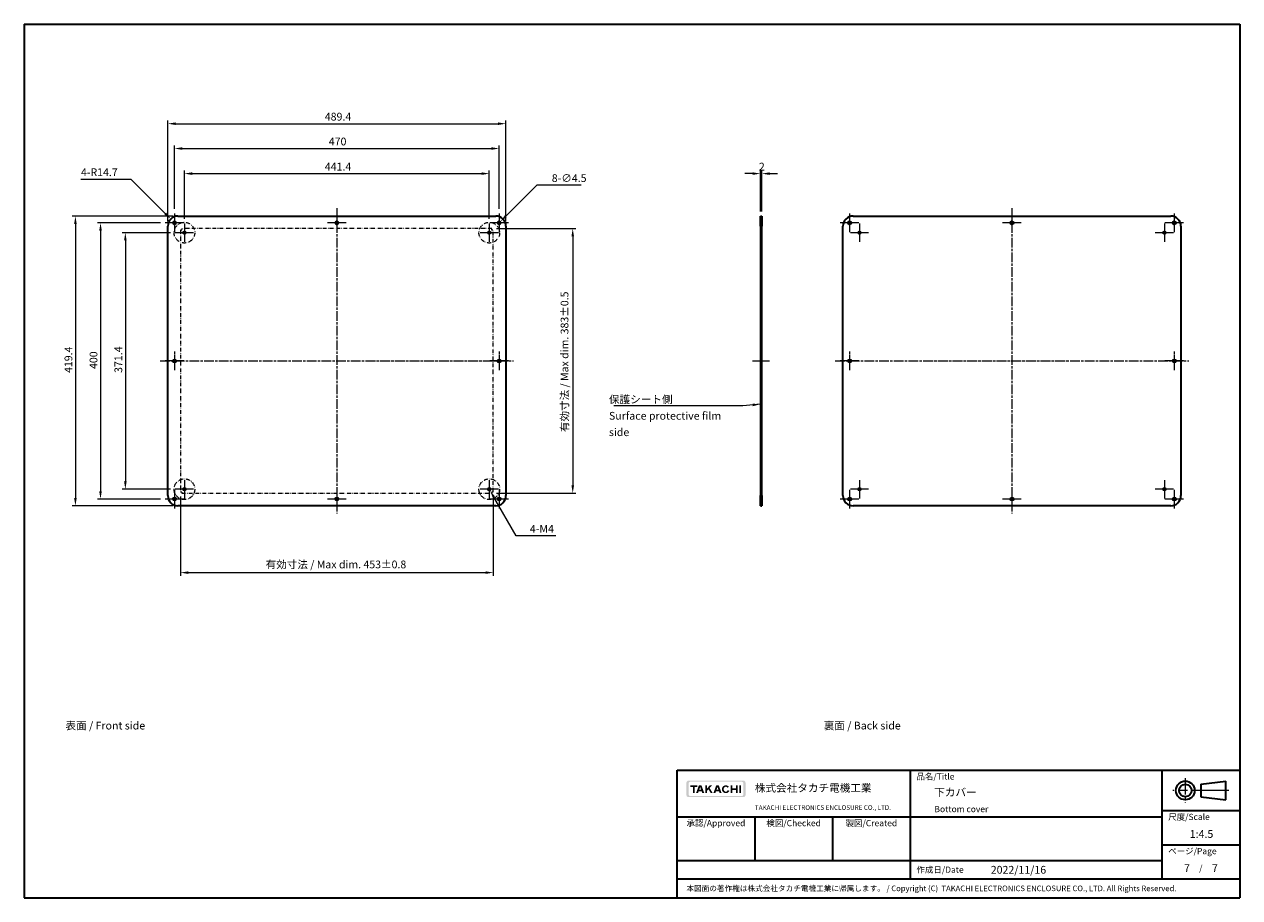
# Model space of a CAD drawing. Units: millimetres. Extents: x 0 to 11008, y 0 to 2108.
# Drawn here: x 9248 to 11008, y 0 to 1264 of the extents above; entities that cross this region are included whole.
import ezdxf
from ezdxf.enums import TextEntityAlignment as Align

# ---------------------------------------------------------------- set-up
doc = ezdxf.new("R2010")
doc.units = ezdxf.units.MM
doc.header["$LTSCALE"] = 2.5
doc.linetypes.add('CHAIN', pattern=[0.35429999999999995, 0.2362, -0.0295, 0.0591, -0.0295])
doc.linetypes.add('DASH_DOUBLE_DOT', pattern=[0.43979999999999997, 0.24, -0.06, 0.0098, -0.06, 0.01, -0.06])
doc.layers.get('Defpoints').update_dxf_attribs({"lineweight": 25})
for name, color, linetype, lineweight in [('Border (ISO)', 7, 'Continuous', 35), ('Center Mark (ISO)', 131, 'Continuous', 18), ('Centerline (ISO)', 131, 'Continuous', 18), ('Dimension (ISO)', 7, 'Continuous', 18), ('Dimension (ISO) @ 1', 7, 'Continuous', 18), ('Hatch (ISO)', 1, 'Continuous', 18), ('Sketch Geometry (ISO)', 7, 'Continuous', 18), ('Symbol (ISO)', 7, 'Continuous', 18), ('Symbol (ISO) @ 1', 7, 'Continuous', 18), ('Title (ISO)', 7, 'Continuous', 35), ('Visible (ISO)', 7, 'Continuous', 35), ('Visible Narrow (ISO)', 7, 'Continuous', 25)]:
    doc.layers.add(name, color=color, linetype=linetype, lineweight=lineweight)
doc.styles.add('Note Text (TK)', font='MS PGothic.ttf')
doc.styles.add('文字スタイル40', font='MS PGothic.ttf')
doc.styles.add('文字スタイル67', font='arial.ttf')
doc.dimstyles.new('Default - Method 1b (TK)', dxfattribs={"dimscale": 2.5, "dimtxt": 2.5, "dimasz": 2.5, "dimexe": 1, "dimexo": 1.499999999999999, "dimgap": 1, "dimtad": 1, "dimrnd": 1e-08, "dimdsep": 46, "dimtxsty": 'Note Text (TK)', "dimcen": 0.09, "dimdle": 5, "dimclrd": 100, "dimclre": 100, "dimclrt": 7, "dimadec": 1, "dimazin": 1, "dimtfac": 1, "dimtmove": 0, "dimatfit": 3, "dimfxl": 1, "dimtolj": 1, "dimlwd": -1, "dimlwe": -1, "dimarcsym": 0})
doc.dimstyles.new('Default - Method 1b (TK)$7', dxfattribs={"dimscale": 2.5, "dimtxt": 2.5, "dimasz": 2.5, "dimexe": 1, "dimexo": 1.499999999999999, "dimgap": 1, "dimtad": 1, "dimrnd": 1e-08, "dimdsep": 46, "dimtxsty": 'Note Text (TK)', "dimcen": 0.09, "dimdle": 5, "dimclrd": 100, "dimclre": 100, "dimclrt": 7, "dimadec": 1, "dimazin": 1, "dimtfac": 1, "dimtmove": 0, "dimatfit": 3, "dimfxl": 1, "dimtolj": 1, "dimlwd": -1, "dimlwe": -1, "dimarcsym": 0})

# ---------------------------------------------------------------- blocks, each defined once
blk = doc.blocks.new('図面枠 tk図枠')
at = {"layer": 'Border (ISO)'}
for p, q in [((14.49999999999999, 289), (405.4999999999999, 289)), ((14.49999999999999, 289), (14.50000000000001, 8.000000000000007)), ((405.4999999999999, 289), (405.4999999999999, 8.000000000000007)), ((14.50000000000001, 8.000000000000007), (405.4999999999999, 8.000000000000007))]:
    blk.add_line(p, q, dxfattribs=at)
blk = doc.blocks.new('表題欄 tk表題欄')
at = {"layer": 'Hatch (ISO)'}
h = blk.add_hatch(color=256, dxfattribs=at)
edge = h.paths.add_edge_path(flags=0)
edge.add_arc((95.444849922821, 237.346881026017), 0.5958259999999996, 269.9999999999897, 360)
edge.add_line((96.040675922821, 237.3468810260171), (96.04067592282095, 240.7585970260168))
edge.add_arc((95.44484992282096, 240.7585970260169), 0.5958259999999996, 0, 90.0000000000068)
edge.add_line((95.44484992282091, 241.3544230260169), (79.00658192282103, 241.3544230260169))
edge.add_arc((79.00658192282103, 240.7585970260169), 0.5958259999999996, 90, 180)
edge.add_line((78.41075592282102, 240.7585970260168), (78.41075592282081, 237.3468810260171))
edge.add_arc((79.00658192282081, 237.3468810260168), 0.5958259999999996, 180, 270.0000000000205)
edge.add_line((79.00658192282103, 236.7510550260168), (95.44484992282091, 236.751055026017))
edge = h.paths.add_edge_path()
edge.add_line((77.70882392282107, 241.0034570260169), (77.70882392282107, 237.1020210260171))
edge.add_arc((78.41075592282097, 237.102021026017), 0.7019319999998935, 180, 270.000000000008)
edge.add_line((78.41075592282105, 236.4000890260172), (96.04067592282101, 236.4000890260172))
edge.add_arc((96.040675922821, 237.102021026017), 0.7019319999998921, 270, 360)
edge.add_line((96.7426079228209, 237.1020210260171), (96.74260792282098, 241.0034570260169))
edge.add_arc((96.04067592282107, 241.003457026017), 0.7019319999998921, 0, 90.00000000000873)
edge.add_line((96.04067592282095, 241.705389026017), (78.41075592282105, 241.7053890260169))
edge.add_arc((78.41075592282105, 241.0034570260169), 0.7019319999999984, 90.00000000000072, 180)
for points in [[(78.94128592282102, 240.1954190260171), (78.94128592282102, 239.7056990260171), (79.79013392282097, 239.7056990260171), (79.79013392282097, 237.7060090260171), (80.37779792282102, 237.7060090260171), (80.37779792282102, 239.7056990260171), (81.22664592282104, 239.7056990260171), (81.22664592282104, 240.1954190260171)], [(85.55355153134052, 237.7060090260171), (84.81294043548178, 238.9396854897348), (84.28739592282106, 238.3724785432585), (84.28739592282106, 237.7060090260171), (83.76502792282103, 237.7060090260171), (83.76502792282103, 240.1954190260171), (84.28739592282106, 240.1954190260171), (84.28739592282106, 239.1472136578642), (85.2586086041826, 240.1954190260171), (85.97643794456017, 240.1954190260171), (85.18872726044239, 239.3452627384302), (86.172817922821, 237.7060090260171)], [(91.96090243223207, 240.1954190260171), (91.96090243223207, 237.7060090260171), (92.4791894322321, 237.7060090260171), (92.4791894322321, 238.7058540260171), (93.63819343223211, 238.7058540260171), (93.63819343223211, 237.7060090260171), (94.15648043223207, 237.7060090260171), (94.15648043223207, 240.1954190260171), (93.63819343223211, 240.1954190260171), (93.63819343223211, 239.195574026017), (92.4791894322321, 239.195574026017), (92.4791894322321, 240.1954190260171)], [(94.71149643223212, 240.1954190260171), (94.71149643223212, 237.7060090260171), (95.2338644322322, 237.7060090260171), (95.2338644322322, 240.1954190260171)]]:
    blk.add_hatch(color=256, dxfattribs=at).paths.add_polyline_path(points)
h = blk.add_hatch(color=256, dxfattribs=at)
h.paths.add_polyline_path([(82.45967999495221, 238.7589070260171), (81.8218998506899, 238.7589070260171), (82.14078992282104, 239.627313026017)], flags=0)
h.paths.add_polyline_path([(82.64850318183746, 238.2447010260171), (81.63307666380464, 238.2447010260171), (81.43526189659153, 237.7060090260171), (80.81854592282102, 237.7060090260171), (81.73268992282102, 240.1954190260171), (82.54888992282102, 240.1954190260171), (83.46303392282098, 237.7060090260171), (82.84631794905052, 237.7060090260171)])
h = blk.add_hatch(color=256, dxfattribs=at)
h.paths.add_polyline_path([(87.39654585068993, 238.7589070260171), (88.03432599495216, 238.7589070260171), (87.71543592282107, 239.627313026017)], flags=0)
h.paths.add_polyline_path([(87.00990789659151, 237.7060090260171), (87.20772266380467, 238.2447010260171), (88.22314918183736, 238.2447010260171), (88.42096394905047, 237.7060090260171), (89.03767992282091, 237.7060090260171), (88.123535922821, 240.1954190260171), (87.30733592282104, 240.1954190260171), (86.39319192282105, 237.7060090260171)])
h = blk.add_hatch(color=256, dxfattribs=at)
edge = h.paths.add_edge_path()
edge.add_arc((90.39257192282079, 238.9507140260171), 1.273272000000011, 38.55054079078439, 336.5820184016556)
edge.add_line((91.56096443223191, 238.4446700260172), (91.04202846323602, 238.6694270587604))
edge.add_ellipse((90.392571922821, 238.9507140260171), major_axis=(0, -0.7998759999999119), ratio=0.8673469387756529, start_angle=128.5505407907963, end_angle=426.582018401653, ccw=False)
edge.add_line((90.96328818027123, 239.4055047731898), (91.38834540645578, 239.7442231660233))
at = {"layer": 'Title (ISO)'}
for p, q in [((74.70882392282105, 245.052739026017), (255.7088239228211, 245.052739026017)), ((74.70882392282105, 204.052739026017), (74.70882392282105, 245.052739026017)), ((149.7088239228211, 245.052739026017), (149.7088239228211, 210.052739026017)), ((230.7088239228211, 245.052739026017), (230.7088239228211, 210.052739026017)), ((255.7088239228211, 245.052739026017), (255.7088239228211, 204.052739026017)), ((243.2088239228211, 240.552739026017), (251.2088239228211, 241.552739026017)), ((243.2088239228211, 240.552739026017), (243.2088239228211, 236.552739026017)), ((251.2088239228211, 235.552739026017), (251.2088239228211, 241.552739026017)), ((243.2088239228211, 236.552739026017), (251.2088239228211, 235.552739026017)), ((230.7088239228211, 232.052739026017), (255.7088239228211, 232.052739026017)), ((74.70882392282105, 230.052739026017), (230.7088239228211, 230.0527390260171)), ((99.70882392282105, 230.052739026017), (99.70882392282108, 216.052739026017)), ((124.708823922821, 230.052739026017), (124.708823922821, 216.052739026017)), ((230.7088239228211, 221.052739026017), (255.7088239228211, 221.052739026017)), ((74.70882392282105, 216.052739026017), (230.7088239228211, 216.052739026017)), ((255.7088239228211, 210.052739026017), (74.70882392282105, 210.052739026017)), ((74.70882392282105, 204.052739026017), (255.7088239228211, 204.052739026017))]:
    blk.add_line(p, q, dxfattribs=at)
at = {"layer": 'Title (ISO)', "color": 4, "linetype": 'CHAIN', "lineweight": 18, "ltscale": 8.889559745788574}
blk.add_line((238.2088239228211, 242.5527390260171), (238.2088239228211, 234.552739026017), dxfattribs=at)
at = {"layer": 'Title (ISO)', "color": 4, "linetype": 'CHAIN', "lineweight": 18, "ltscale": 20.00163269042969}
blk.add_line((252.2088239228211, 238.552739026017), (234.2088239228211, 238.552739026017), dxfattribs=at)
at = {"layer": 'Title (ISO)'}
for radius in [3, 2]:
    blk.add_circle((238.2088239228211, 238.5527390260171), radius, dxfattribs=at)
at = {"layer": 'Title (ISO)', "color": 1, "char_height": 2.000000029802322, "line_spacing_factor": 1.5, "style": 'Note Text (TK)'}
for s, insert, attachment_point in [('\\fＭＳ Ｐゴシック|b0|i0;{\\H2.0000;品名/Title}', (151.708823922821, 243.052739026017), 4), ('\\fＭＳ Ｐゴシック|b0|i0;{\\H2.0000;尺度/Scale}', (232.7088239228211, 230.052739026017), 4), ('\\fＭＳ Ｐゴシック|b0|i0;{\\H2.0000;承認/Approved}', (87.20882392282105, 228.052739026017), 5), ('\\fＭＳ Ｐゴシック|b0|i0;{\\H2.0000;検図/Checked}', (112.208823922821, 228.0527390260171), 5), ('\\fＭＳ Ｐゴシック|b0|i0;{\\H2.0000;製図/Created}', (137.208823922821, 228.052739026017), 5), ('\\fＭＳ Ｐゴシック|b0|i0;{\\H2.0000;ページ/Page}', (232.7088239228211, 219.052739026017), 4), ('\\fＭＳ Ｐゴシック|b0|i0;{\\H2.0000;作成日/Date}', (151.708823922821, 213.052739026017), 4)]:
    blk.add_mtext(s, dxfattribs=dict(at, insert=insert, attachment_point=attachment_point))
at = {"layer": 'Title (ISO)', "color": 7, "line_spacing_factor": 1.5, "style": 'Note Text (TK)'}
for s, insert, char_height, attachment_point in [('株式会社タカチ電機工業', (99.74260792282095, 239.052739026017), 2.5, 4), ('\\fArial|b0|i0;{\\H1.4986;TAKACHI ELECTRONICS ENCLOSURE CO., LTD.}', (99.74260792282095, 233.052739026017), 1.49859994649887, 4), ('\\fＭＳ Ｐゴシック|b0|i0;{\\H2.0000;/}', (243.2088239228211, 213.5527390260171), 2.000000029802322, 5), ('\\fＭＳ Ｐゴシック|b0|i0;{\\H1.8000;本図面の著作権は株式会社タカチ電機工業に帰属します。 / Copyright (C)\xa0 TAKACHI ELECTRONICS ENCLOSURE CO., LTD. All Rights Reserved.}', (77.70882392282107, 207.052739026017), 1.800000071525573, 4)]:
    blk.add_mtext(s, dxfattribs=dict(at, insert=insert, char_height=char_height, attachment_point=attachment_point))
at = {"layer": 'Title (ISO)', "color": 7}
for tag, p, height, style in [('<品名>_001', (157.524164831912, 236.7388185714716), 2.5, 'Note Text (TK)'), ('<Title>_001', (157.708823922821, 231.5520568828656), 2.000000029802322, '文字スタイル67'), ('<型番>_001', (157.6576875571527, 219.9930798731327), 3.000000119209289, '文字スタイル40'), ('<総ページ数>_001', (246.7926307410029, 212.302739026017), 2.5, 'Note Text (TK)'), ('作成日_001', (175.8664943773665, 211.7814322078352), 2.5, 'Note Text (TK)'), ('<ページ_No.>_001', (237.9488807410029, 212.302739026017), 2.5, 'Note Text (TK)')]:
    blk.add_attdef(tag, p, '', height=height, dxfattribs=dict(at, style=style))
at = {"layer": 'Title (ISO)', "color": 7, "style": 'Note Text (TK)'}
for tag, p in [('<尺度>', (243.2088239228211, 224.552739026017)), ('<部品サイズ>', (112.208823922821, 213.052739026017))]:
    blk.add_attdef(tag, text='', height=2.5, dxfattribs=at).set_placement(p, align=Align.MIDDLE_CENTER)
blk = doc.blocks.new('*D65')
at = {"layer": 'Defpoints', "color": 0}
for p in [(9945.668592028782, 1120.624611281565), (9456.26859202878, 972.1246112815652), (9945.668592028782, 972.1246112815649)]:
    blk.add_point(p, dxfattribs=at)
at = {"layer": 'Dimension (ISO)', "color": 100}
for p, q in [((9456.26859202878, 978.8746112815653), (9456.26859202878, 1125.124611281565)), ((9467.518592028779, 1120.624611281565), (9934.41859202878, 1120.624611281565)), ((9945.668592028782, 978.8746112815649), (9945.668592028782, 1125.124611281565))]:
    blk.add_line(p, q, dxfattribs=at)
for points in [[(9467.518592028779, 1122.499611281565), (9467.518592028779, 1118.749611281565), (9456.26859202878, 1120.624611281565)], [(9934.41859202878, 1122.499611281565), (9934.41859202878, 1118.749611281565), (9945.668592028782, 1120.624611281565)]]:
    blk.add_solid(points, dxfattribs=at)
at = {"layer": 'Dimension (ISO)', "color": 7, "insert": (9683.486347710597, 1130.749611281565), "char_height": 11.25, "attachment_point": 4, "style": 'Note Text (TK)'}
blk.add_mtext('\\A1;489.4', dxfattribs=at)
blk = doc.blocks.new('*D66')
at = {"layer": 'Defpoints', "color": 0}
for p in [(9935.96859202878, 1084.682469587445), (9465.96859202878, 990.6246112815649), (9935.96859202878, 990.6246112815649)]:
    blk.add_point(p, dxfattribs=at)
at = {"layer": 'Dimension (ISO)', "color": 100}
for p, q in [((9465.96859202878, 997.3746112815649), (9465.96859202878, 1089.182469587445)), ((9477.21859202878, 1084.682469587445), (9924.71859202878, 1084.682469587445)), ((9935.96859202878, 997.3746112815649), (9935.96859202878, 1089.182469587445))]:
    blk.add_line(p, q, dxfattribs=at)
for points in [[(9477.21859202878, 1086.557469587445), (9477.21859202878, 1082.807469587445), (9465.96859202878, 1084.682469587445)], [(9924.71859202878, 1086.557469587445), (9924.71859202878, 1082.807469587445), (9935.96859202878, 1084.682469587445)]]:
    blk.add_solid(points, dxfattribs=at)
at = {"layer": 'Dimension (ISO)', "color": 7, "insert": (9689.271148846961, 1094.807469587445), "char_height": 11.25, "attachment_point": 4, "style": 'Note Text (TK)'}
blk.add_mtext('\\A1;470', dxfattribs=at)
blk = doc.blocks.new('*D67')
at = {"layer": 'Defpoints', "color": 0}
for p in [(9921.66859202878, 1048.324611281564), (9480.26859202878, 976.0746112815651), (9921.66859202878, 976.0746112815647)]:
    blk.add_point(p, dxfattribs=at)
at = {"layer": 'Dimension (ISO)', "color": 100}
for p, q in [((9480.26859202878, 982.8246112815651), (9480.26859202878, 1052.824611281565)), ((9491.51859202878, 1048.324611281564), (9910.418592028782, 1048.324611281564)), ((9921.66859202878, 982.8246112815646), (9921.66859202878, 1052.824611281565))]:
    blk.add_line(p, q, dxfattribs=at)
for points in [[(9491.51859202878, 1050.199611281565), (9491.51859202878, 1046.449611281565), (9480.26859202878, 1048.324611281564)], [(9910.418592028782, 1050.199611281565), (9910.418592028782, 1046.449611281565), (9921.66859202878, 1048.324611281564)]]:
    blk.add_solid(points, dxfattribs=at)
at = {"layer": 'Dimension (ISO)', "color": 7, "insert": (9683.486347710597, 1058.449611281565), "char_height": 11.25, "attachment_point": 4, "style": 'Note Text (TK)'}
blk.add_mtext('\\A1;441.4', dxfattribs=at)
blk = doc.blocks.new('*D68')
at = {"layer": 'Defpoints', "color": 0}
for p in [(10316.18246989675, 1048.324611281564), (10314.18246989675, 986.8246112815651), (10316.18246989675, 986.8246112815651)]:
    blk.add_point(p, dxfattribs=at)
at = {"layer": 'Dimension (ISO)', "color": 100}
for p, q in [((10302.93246989675, 1048.324611281564), (10291.68246989676, 1048.324611281564)), ((10314.18246989675, 993.5746112815651), (10314.18246989675, 1052.824611281565)), ((10314.18246989675, 1048.324611281564), (10316.18246989675, 1048.324611281564)), ((10316.18246989675, 993.5746112815651), (10316.18246989675, 1052.824611281565)), ((10327.43246989676, 1048.324611281564), (10338.68246989676, 1048.324611281564))]:
    blk.add_line(p, q, dxfattribs=at)
for points in [[(10302.93246989675, 1050.199611281565), (10302.93246989675, 1046.449611281565), (10314.18246989675, 1048.324611281564)], [(10327.43246989676, 1050.199611281565), (10327.43246989676, 1046.449611281565), (10316.18246989675, 1048.324611281564)]]:
    blk.add_solid(points, dxfattribs=at)
at = {"layer": 'Dimension (ISO)', "color": 7, "insert": (10311.92252671494, 1058.449611281565), "char_height": 11.25, "attachment_point": 4, "style": 'Note Text (TK)'}
blk.add_mtext('\\A1;2', dxfattribs=at)
blk = doc.blocks.new('*D69')
at = {"layer": 'Defpoints', "color": 0}
for p in [(9470.968592028781, 986.8246112815656), (9322.468592028781, 567.4246112815651), (9470.968592028781, 567.4246112815651)]:
    blk.add_point(p, dxfattribs=at)
at = {"layer": 'Dimension (ISO)', "color": 100}
for p, q in [((9464.218592028785, 986.8246112815656), (9317.968592028783, 986.8246112815656)), ((9322.468592028781, 975.5746112815655), (9322.468592028781, 578.6746112815651)), ((9464.218592028785, 567.4246112815651), (9317.968592028783, 567.4246112815651))]:
    blk.add_line(p, q, dxfattribs=at)
for points in [[(9320.593592028783, 975.5746112815655), (9324.343592028785, 975.5746112815655), (9322.468592028781, 986.8246112815656)], [(9320.593592028783, 578.6746112815651), (9324.343592028785, 578.6746112815651), (9322.468592028781, 567.4246112815651)]]:
    blk.add_solid(points, dxfattribs=at)
at = {"layer": 'Dimension (ISO)', "color": 7, "insert": (9312.343592028781, 759.6423669633829), "char_height": 11.25, "attachment_point": 4, "rotation": 90, "style": 'Note Text (TK)'}
blk.add_mtext('\\A1;419.4', dxfattribs=at)
blk = doc.blocks.new('*D70')
at = {"layer": 'Defpoints', "color": 0}
for p in [(9452.468592028785, 977.1246112815653), (9358.817923466488, 577.124611281565), (9452.468592028785, 577.124611281565)]:
    blk.add_point(p, dxfattribs=at)
at = {"layer": 'Dimension (ISO)', "color": 100}
for p, q in [((9445.718592028781, 977.1246112815653), (9354.317923466488, 977.1246112815653)), ((9358.817923466488, 965.8746112815652), (9358.817923466488, 588.374611281565)), ((9445.718592028781, 577.124611281565), (9354.317923466488, 577.124611281565))]:
    blk.add_line(p, q, dxfattribs=at)
for points in [[(9356.942923466488, 965.8746112815652), (9360.692923466486, 965.8746112815652), (9358.817923466488, 977.1246112815653)], [(9356.942923466488, 588.374611281565), (9360.692923466486, 588.374611281565), (9358.817923466488, 577.124611281565)]]:
    blk.add_solid(points, dxfattribs=at)
at = {"layer": 'Dimension (ISO)', "color": 7, "insert": (9348.692923466486, 765.4271680997467), "char_height": 11.25, "attachment_point": 4, "rotation": 90, "style": 'Note Text (TK)'}
blk.add_mtext('\\A1;400', dxfattribs=at)
blk = doc.blocks.new('*D71')
at = {"layer": 'Defpoints', "color": 0}
for p in [(9467.018592028784, 962.8246112815656), (9394.768592028782, 591.4246112815653), (9467.018592028784, 591.4246112815653)]:
    blk.add_point(p, dxfattribs=at)
at = {"layer": 'Dimension (ISO)', "color": 100}
for p, q in [((9460.268592028784, 962.8246112815656), (9390.268592028782, 962.8246112815656)), ((9394.768592028782, 951.5746112815655), (9394.768592028782, 602.6746112815651)), ((9460.268592028784, 591.4246112815653), (9390.268592028782, 591.4246112815653))]:
    blk.add_line(p, q, dxfattribs=at)
for points in [[(9392.893592028782, 951.5746112815655), (9396.643592028782, 951.5746112815655), (9394.768592028782, 962.8246112815656)], [(9392.893592028782, 602.6746112815651), (9396.643592028782, 602.6746112815651), (9394.768592028782, 591.4246112815653)]]:
    blk.add_solid(points, dxfattribs=at)
at = {"layer": 'Dimension (ISO)', "color": 7, "insert": (9384.64359202878, 759.7702078724739), "char_height": 11.25, "attachment_point": 4, "rotation": 90, "style": 'Note Text (TK)'}
blk.add_mtext('\\A1;371.4', dxfattribs=at)
blk = doc.blocks.new('*D72')
at = {"layer": 'Defpoints', "color": 0}
for p in [(9460.57412234534, 982.519080965005), (9470.96859202878, 972.1246112815652)]:
    blk.add_point(p, dxfattribs=at)
at = {"layer": 'Dimension (ISO)', "color": 100}
for p, q in [((9330.545738377063, 1040.229449766525), (9402.863753543814, 1040.229449766526)), ((9402.863753543814, 1040.229449766526), (9452.619171056993, 990.4740322533534))]:
    blk.add_line(p, q, dxfattribs=at)
blk.add_solid([(9453.944996271715, 991.7998574680778), (9451.293345842267, 989.1482070386284), (9460.57412234534, 982.519080965005)], dxfattribs=at)
at = {"layer": 'Dimension (ISO)', "color": 7, "insert": (9330.54573837706, 1050.331949766526), "char_height": 11.25, "attachment_point": 4, "style": 'Note Text (TK)'}
blk.add_mtext('\\A1;\\fＭＳ Ｐゴシック|b0|i0;{\\H11.2050;4-R14.7}', dxfattribs=at)
blk = doc.blocks.new('*D73')
at = {"layer": 'Defpoints', "color": 0}
for p in [(9934.377601771113, 975.5336210238956), (9937.559582286452, 978.7156015392328)]:
    blk.add_point(p, dxfattribs=at)
at = {"layer": 'Dimension (ISO)', "color": 100}
for p, q in [((9990.54885257351, 1031.704871826257), (9945.514533574804, 986.6705528275788)), ((10054.60369372846, 1031.704871826257), (9990.54885257351, 1031.704871826257)), ((9935.563592028782, 977.1246112815651), (9936.373592028784, 977.1246112815651)), ((9935.968592028785, 976.7196112815645), (9935.968592028785, 977.5296112815649))]:
    blk.add_line(p, q, dxfattribs=at)
blk.add_solid([(9944.18870836008, 987.996378042304), (9946.840358789528, 985.3447276128536), (9937.559582286452, 978.7156015392328)], dxfattribs=at)
at = {"layer": 'Dimension (ISO)', "color": 7, "insert": (10012.13929031937, 1041.807371826257), "char_height": 11.25, "attachment_point": 4, "style": 'Note Text (TK)'}
blk.add_mtext('\\A1;\\fＭＳ Ｐゴシック|b0|i0;{\\H11.2050;8-∅4.5}', dxfattribs=at)
blk = doc.blocks.new('*D74')
at = {"layer": 'Defpoints', "color": 0}
for p in [(9474.46859202878, 587.6246112815649), (9927.46859202878, 587.6246112815646), (9927.46859202878, 470.6246112815648)]:
    blk.add_point(p, dxfattribs=at)
at = {"layer": 'Dimension (ISO)', "color": 100}
for p, q in [((9474.46859202878, 580.8746112815649), (9474.46859202878, 466.1246112815648)), ((9927.46859202878, 580.8746112815646), (9927.46859202878, 466.1246112815648)), ((9485.71859202878, 470.6246112815648), (9916.21859202878, 470.6246112815648))]:
    blk.add_line(p, q, dxfattribs=at)
for points in [[(9485.71859202878, 472.4996112815648), (9485.71859202878, 468.7496112815648), (9474.46859202878, 470.6246112815648)], [(9916.21859202878, 472.4996112815648), (9916.21859202878, 468.7496112815648), (9927.46859202878, 470.6246112815648)]]:
    blk.add_solid(points, dxfattribs=at)
at = {"layer": 'Dimension (ISO)', "color": 7, "insert": (9597.927157369688, 482.5097249179285), "char_height": 11.25, "attachment_point": 4, "style": 'Note Text (TK)'}
blk.add_mtext('\\A1;\\fＭＳ Ｐゴシック|b0|i0;{\\H11.2050;有効寸法 / Max dim. 453±0.8}', dxfattribs=at)
blk = doc.blocks.new('*D75')
at = {"layer": 'Defpoints', "color": 0}
for p in [(9925.468592028783, 968.6246112815652), (9925.468592028783, 585.6246112815649), (10042.46859202878, 585.6246112815649)]:
    blk.add_point(p, dxfattribs=at)
at = {"layer": 'Dimension (ISO)', "color": 100}
for p, q in [((9932.218592028783, 968.6246112815652), (10046.96859202878, 968.6246112815654)), ((10042.46859202878, 957.3746112815653), (10042.46859202878, 596.8746112815649)), ((9932.218592028783, 585.6246112815649), (10046.96859202878, 585.6246112815649))]:
    blk.add_line(p, q, dxfattribs=at)
for points in [[(10040.59359202878, 957.3746112815653), (10044.34359202878, 957.3746112815653), (10042.46859202878, 968.6246112815654)], [(10040.59359202878, 596.8746112815649), (10044.34359202878, 596.8746112815649), (10042.46859202878, 585.6246112815649)]]:
    blk.add_solid(points, dxfattribs=at)
at = {"layer": 'Dimension (ISO)', "color": 7, "insert": (10030.58347839241, 674.115009008837), "char_height": 11.25, "attachment_point": 4, "rotation": 90, "style": 'Note Text (TK)'}
blk.add_mtext('\\A1;\\fＭＳ Ｐゴシック|b0|i0;{\\H11.2050;有効寸法 / Max dim. 383±0.5}', dxfattribs=at)
blk = doc.blocks.new('*D76')
at = {"layer": 'Defpoints', "color": 0}
for p in [(9920.668592028782, 593.156662089134), (9922.668592028784, 589.6925604739972)]:
    blk.add_point(p, dxfattribs=at)
at = {"layer": 'Dimension (ISO)', "color": 100}
for p, q in [((9921.263592028781, 591.4246112815649), (9922.073592028783, 591.4246112815645)), ((9921.66859202878, 591.0196112815647), (9921.66859202878, 591.8296112815646)), ((9960.647923154867, 523.9104293262657), (9928.293592028793, 579.9497746814267)), ((10018.11188885795, 523.9104293262653), (9960.647923154867, 523.9104293262657))]:
    blk.add_line(p, q, dxfattribs=at)
blk.add_solid([(9929.917389660886, 580.8872746814286), (9926.669794396697, 579.0122746814258), (9922.668592028784, 589.6925604739972)], dxfattribs=at)
at = {"layer": 'Dimension (ISO)', "color": 7, "insert": (9976.947116130676, 534.0354293262653), "char_height": 11.25, "attachment_point": 4, "style": 'Note Text (TK)'}
blk.add_mtext('\\A1; \\fＭＳ Ｐゴシック|b0|i0;4-M4', dxfattribs=at)

msp = doc.modelspace()

# ---------------------------------------------------------------- linework, layer by layer
at = {"layer": 'Center Mark (ISO)', "linetype": 'CHAIN', "ltscale": 6.667144298553466}
for p, q in [((9465.96859202878, 990.6246112815649), (9465.96859202878, 963.6246112815649)), ((9700.96859202878, 990.6246112815649), (9700.96859202878, 963.6246112815649)), ((9935.96859202878, 990.6246112815649), (9935.96859202878, 963.6246112815649)), ((10443.29212065494, 990.6246112815649), (10443.29212065494, 963.6246112815649)), ((10678.29212065494, 990.6246112815649), (10678.29212065494, 963.6246112815649)), ((10913.29212065494, 990.6246112815649), (10913.29212065494, 963.6246112815649)), ((9479.468592028777, 977.1246112815649), (9452.46859202878, 977.1246112815649)), ((9714.46859202878, 977.1246112815649), (9687.468592028777, 977.1246112815649)), ((9949.46859202878, 977.1246112815649), (9922.46859202878, 977.1246112815649)), ((10456.79212065494, 977.1246112815649), (10429.79212065494, 977.1246112815649)), ((10691.79212065494, 977.1246112815649), (10664.79212065494, 977.1246112815649)), ((10926.79212065494, 977.1246112815649), (10899.79212065494, 977.1246112815649)), ((9479.468592028777, 777.1246112815649), (9452.46859202878, 777.1246112815649)), ((9465.96859202878, 790.6246112815653), (9465.96859202878, 763.6246112815649)), ((9949.46859202878, 777.1246112815649), (9922.46859202878, 777.1246112815649)), ((9935.96859202878, 790.6246112815649), (9935.96859202878, 763.6246112815649)), ((10456.79212065494, 777.1246112815649), (10429.79212065494, 777.1246112815649)), ((10443.29212065494, 790.6246112815649), (10443.29212065494, 763.6246112815649)), ((10926.79212065494, 777.1246112815649), (10899.79212065494, 777.1246112815649)), ((10913.29212065494, 790.6246112815653), (10913.29212065494, 763.6246112815649)), ((9465.96859202878, 590.6246112815649), (9465.96859202878, 563.6246112815649)), ((9700.96859202878, 590.6246112815649), (9700.96859202878, 563.6246112815649)), ((9935.96859202878, 590.6246112815649), (9935.96859202878, 563.6246112815649)), ((10443.29212065494, 590.6246112815649), (10443.29212065494, 563.6246112815649)), ((10678.29212065494, 590.6246112815649), (10678.29212065494, 563.6246112815649)), ((10913.29212065494, 590.6246112815649), (10913.29212065494, 563.6246112815649)), ((9479.468592028777, 577.1246112815649), (9452.46859202878, 577.1246112815649)), ((9714.46859202878, 577.1246112815649), (9687.468592028777, 577.1246112815649)), ((9949.46859202878, 577.1246112815649), (9922.46859202878, 577.1246112815649)), ((10456.79212065494, 577.1246112815649), (10429.79212065494, 577.1246112815649)), ((10691.79212065494, 577.1246112815649), (10664.79212065494, 577.1246112815649)), ((10926.79212065494, 577.1246112815649), (10899.79212065494, 577.1246112815649))]:
    msp.add_line(p, q, dxfattribs=at)
at = {"layer": 'Center Mark (ISO)', "linetype": 'CHAIN', "ltscale": 6.543676853179931}
for p, q in [((9480.26859202878, 976.0746112815651), (9480.26859202878, 949.574611281565)), ((9921.66859202878, 976.0746112815647), (9921.66859202878, 949.5746112815647)), ((10457.59212065494, 976.0746112815647), (10457.59212065494, 949.5746112815647)), ((10898.99212065494, 976.0746112815651), (10898.99212065494, 949.574611281565)), ((9493.51859202878, 962.824611281565), (9467.01859202878, 962.824611281565)), ((9934.918592028782, 962.8246112815647), (9908.41859202878, 962.8246112815647)), ((10470.84212065494, 962.8246112815647), (10444.34212065495, 962.8246112815647)), ((10912.24212065494, 962.824611281565), (10885.74212065494, 962.824611281565)), ((9480.26859202878, 604.674611281565), (9480.26859202878, 578.174611281565)), ((9921.66859202878, 604.6746112815648), (9921.66859202878, 578.1746112815648)), ((10457.59212065494, 604.6746112815648), (10457.59212065494, 578.1746112815648)), ((10898.99212065494, 604.674611281565), (10898.99212065494, 578.174611281565)), ((9493.51859202878, 591.424611281565), (9467.01859202878, 591.424611281565)), ((9934.918592028782, 591.4246112815647), (9908.41859202878, 591.4246112815647)), ((10470.84212065494, 591.4246112815647), (10444.34212065495, 591.4246112815647)), ((10912.24212065494, 591.424611281565), (10885.74212065494, 591.424611281565))]:
    msp.add_line(p, q, dxfattribs=at)
at = {"layer": 'Centerline (ISO)', "linetype": 'CHAIN', "ltscale": 23.99096870422363}
for p, q in [((9700.96859202878, 998.0746112815651), (9700.96859202878, 556.1746112815647)), ((10678.29212065494, 998.0746112815651), (10678.29212065494, 556.1746112815647)), ((9445.01859202878, 777.1246112815649), (9956.918592028782, 777.1246112815644)), ((10422.34212065494, 777.1246112815644), (10934.24212065494, 777.1246112815649))]:
    msp.add_line(p, q, dxfattribs=at)
at = {"layer": 'Centerline (ISO)', "linetype": 'CHAIN', "ltscale": 6.049807071685791}
msp.add_line((10302.93246989676, 777.1246112815644), (10327.43246989676, 777.1246112815644), dxfattribs=at)
at = {"layer": 'Sketch Geometry (ISO)', "color": 4, "linetype": 'DASH_DOUBLE_DOT', "lineweight": 18, "ltscale": 0.3977583944797516}
for p, q in [((9476.468592028777, 968.6246112815649), (9476.468592028777, 966.6246112815649)), ((9925.46859202878, 966.6246112815649), (9925.46859202878, 968.6246112815649)), ((9476.468592028777, 966.6246112815649), (9474.46859202878, 966.6246112815649)), ((9927.46859202878, 966.6246112815649), (9925.46859202878, 966.6246112815649)), ((9474.46859202878, 587.6246112815646), (9476.468592028777, 587.6246112815646)), ((9476.468592028777, 587.6246112815646), (9476.468592028777, 585.6246112815646)), ((9925.46859202878, 585.6246112815646), (9925.46859202878, 587.6246112815646)), ((9925.46859202878, 587.6246112815646), (9927.46859202878, 587.6246112815646))]:
    msp.add_line(p, q, dxfattribs=at)
at = {"layer": 'Sketch Geometry (ISO)', "color": 4, "linetype": 'DASH_DOUBLE_DOT', "lineweight": 18, "ltscale": 9.07483196258545}
for p, q in [((9925.46859202878, 968.6246112815649), (9476.468592028777, 968.6246112815649)), ((9476.468592028777, 585.6246112815646), (9925.46859202878, 585.6246112815646))]:
    msp.add_line(p, q, dxfattribs=at)
at = {"layer": 'Sketch Geometry (ISO)', "color": 4, "linetype": 'DASH_DOUBLE_DOT', "lineweight": 18, "ltscale": 9.119104385375977}
for p, q in [((9474.46859202878, 966.6246112815649), (9474.46859202878, 587.6246112815649)), ((9927.46859202878, 587.6246112815646), (9927.46859202878, 966.6246112815649))]:
    msp.add_line(p, q, dxfattribs=at)
at = {"layer": 'Sketch Geometry (ISO)', "color": 4, "linetype": 'DASH_DOUBLE_DOT', "lineweight": 18, "ltscale": 9.524307250976562}
for centre in [(9480.26859202878, 962.824611281565), (9921.66859202878, 962.824611281565), (9480.26859202878, 591.4246112815647), (9921.66859202878, 591.4246112815647)]:
    msp.add_circle(centre, 14.99999999999999, dxfattribs=at)
at = {"layer": 'Visible (ISO)'}
for p, q in [((9470.96859202878, 986.8246112815651), (9930.96859202878, 986.8246112815651)), ((10314.18246989675, 986.8246112815651), (10316.18246989675, 986.8246112815651)), ((10314.18246989676, 972.1246112815649), (10314.18246989675, 986.8246112815651)), ((10316.18246989675, 986.8246112815651), (10316.18246989676, 972.1246112815649)), ((10448.29212065494, 986.8246112815651), (10908.29212065494, 986.8246112815651)), ((9456.26859202878, 582.1246112815649), (9456.26859202878, 972.1246112815652)), ((9945.668592028782, 972.1246112815649), (9945.668592028782, 582.1246112815646)), ((10314.18246989676, 972.1246112815649), (10314.18246989676, 582.1246112815646)), ((10316.18246989676, 582.1246112815646), (10316.18246989676, 972.1246112815649)), ((10433.59212065494, 582.1246112815646), (10433.59212065494, 972.1246112815649)), ((10922.99212065494, 972.1246112815652), (10922.99212065494, 582.1246112815649)), ((10314.18246989675, 567.4246112815645), (10314.18246989676, 582.1246112815646)), ((10316.18246989676, 582.1246112815646), (10316.18246989675, 567.4246112815645)), ((9930.96859202878, 567.4246112815645), (9470.96859202878, 567.424611281565)), ((10314.18246989675, 567.4246112815645), (10316.18246989675, 567.4246112815645)), ((10908.29212065494, 567.424611281565), (10448.29212065494, 567.4246112815645))]:
    msp.add_line(p, q, dxfattribs=at)
for centre, radius in [((9465.96859202878, 977.1246112815649), 2.25), ((9700.96859202878, 977.1246112815649), 2.25), ((9935.96859202878, 977.1246112815649), 2.25), ((10443.29212065494, 977.1246112815649), 2.25), ((10678.29212065494, 977.1246112815649), 2.25), ((10913.29212065494, 977.1246112815649), 2.25), ((9480.26859202878, 962.824611281565), 1.621), ((9921.66859202878, 962.8246112815647), 1.621), ((10457.59212065494, 962.8246112815647), 1.621), ((10898.99212065494, 962.824611281565), 1.621), ((9465.96859202878, 777.1246112815649), 2.25), ((9935.96859202878, 777.1246112815649), 2.25), ((10443.29212065494, 777.1246112815649), 2.25), ((10913.29212065494, 777.1246112815649), 2.25), ((9480.26859202878, 591.424611281565), 1.621), ((9921.66859202878, 591.4246112815647), 1.621), ((10457.59212065494, 591.4246112815647), 1.621), ((10898.99212065494, 591.424611281565), 1.621), ((9465.96859202878, 577.1246112815649), 2.25), ((9700.96859202878, 577.1246112815649), 2.25), ((9935.96859202878, 577.1246112815649), 2.25), ((10443.29212065494, 577.1246112815649), 2.25), ((10678.29212065494, 577.1246112815649), 2.25), ((10913.29212065494, 577.1246112815649), 2.25)]:
    msp.add_circle(centre, radius, dxfattribs=at)
for centre, radius, start, end in [((9470.96859202878, 972.1246112815652), 14.69999999999994, 90, 180), ((9930.96859202878, 972.1246112815649), 14.69999999999999, 0, 90), ((10448.29212065494, 972.1246112815649), 14.69999999999999, 90, 180), ((10908.29212065494, 972.1246112815652), 14.69999999999994, 0, 90), ((9470.96859202878, 582.1246112815649), 14.69999999999999, 180, 270), ((9930.96859202878, 582.1246112815646), 14.69999999999999, 270, 0), ((10448.29212065494, 582.1246112815646), 14.69999999999999, 180, 270), ((10908.29212065494, 582.1246112815649), 14.69999999999999, 270, 0)]:
    msp.add_arc(centre, radius, start, end, dxfattribs=at)
at = {"layer": 'Visible Narrow (ISO)'}
for p, q in [((10314.18246989676, 972.1246112815649), (10316.18246989676, 972.1246112815649)), ((10314.18246989676, 582.1246112815646), (10316.18246989676, 582.1246112815646))]:
    msp.add_line(p, q, dxfattribs=at)
for centre in [(9480.26859202878, 962.824611281565), (9921.66859202878, 962.8246112815647), (10457.59212065494, 962.8246112815647), (10898.99212065494, 962.824611281565), (9480.26859202878, 591.424611281565), (9921.66859202878, 591.4246112815647), (10457.59212065494, 591.4246112815647), (10898.99212065494, 591.424611281565)]:
    msp.add_circle(centre, 2, dxfattribs=at)

# ---------------------------------------------------------------- block references
at = {"xscale": 4.5, "yscale": 4.5, "zscale": 4.5}
msp.add_blockref('図面枠 tk図枠', (9183.249999999998, -35.99999999999989), dxfattribs=at)
ref = msp.add_blockref('表題欄 tk表題欄', (9857.310292347307, -918.2373256170764), dxfattribs=dict(xscale=4.5, yscale=4.5, zscale=4.5))
ref.add_attrib('<品名>_001', '下カバー', (10565.78551136363, 147.0234375000001), dxfattribs={"layer": 'Title (ISO)', "color": 7, "height": 11.25, "style": 'Note Text (TK)'})
ref.add_attrib('<尺度>_001', '1:4.5', (10935.70596590909, 86.62500000000011), dxfattribs={"layer": 'Title (ISO)', "color": 7, "height": 11.25, "style": 'Note Text (TK)'})
ref.add_attrib('作成日_001', '2022/11/16', (10647.62286931818, 34.77911931818193), dxfattribs={"layer": 'Title (ISO)', "color": 7, "height": 11.25, "style": 'Note Text (TK)'})
ref.add_attrib('<Title>_001', 'Bottom cover', (10566.07912686213, 123.8236697839744), dxfattribs={"layer": 'Title (ISO)', "color": 7, "height": 9.00000013411045, "style": '文字スタイル67'})
ref.add_attrib('<ページ_No.>_001', '7', (10927.37713068182, 37.12500000000011), dxfattribs={"layer": 'Title (ISO)', "color": 7, "height": 11.25, "style": 'Note Text (TK)'})
ref.add_attrib('<総ページ数>_001', '7', (10967.87713068182, 37.12500000000011), dxfattribs={"layer": 'Title (ISO)', "color": 7, "height": 11.25, "style": 'Note Text (TK)'})

# ---------------------------------------------------------------- texts
at = {"layer": 'Symbol (ISO)', "color": 7, "char_height": 11.25, "style": 'Note Text (TK)'}
for s, insert, width, attachment_point, line_spacing_factor in [('\\fＭＳ Ｐゴシック|b0|i0;保護シート側\\P\\fＭＳ Ｐゴシック|b0|i0;Surface protective film side', (10094.9041401645, 727.0432595815488), 193.9473795890808, 1, 1.265217423439025), ('\\fＭＳ Ｐゴシック|b0|i0;裏面 / Back side', (10405.76704862065, 249.1576342513405), 120.5263173580169, 4, 1.5)]:
    msp.add_mtext(s, dxfattribs=dict(at, insert=insert, width=width, attachment_point=attachment_point, line_spacing_factor=line_spacing_factor))
at = {"layer": 'Symbol (ISO)', "color": 7, "insert": (9308.09293590598, 249.1576342513405), "char_height": 11.25, "attachment_point": 4, "line_spacing_factor": 1.5, "style": 'Note Text (TK)'}
msp.add_mtext('\\fＭＳ Ｐゴシック|b0|i0;表面 / Front side', dxfattribs=at)

# ---------------------------------------------------------------- dimensions: what is measured, and where the dimension line sits
at = {"layer": 'Dimension (ISO) @ 1', "color": 100}
dim = msp.add_linear_dim(base=(9945.668592028782, 1120.624611281565), p1=(9456.26859202878, 972.1246112815652), p2=(9945.668592028782, 972.1246112815649), dimstyle='Default - Method 1b (TK)', override={"dimscale": 1, "dimtxt": 11.25, "dimasz": 11.25, "dimexe": 4.5, "dimexo": 6.749999999999999, "dimgap": 4.5, "dimdec": 2, "dimcen": 0.405, "dimtol": 0, "dimlim": 0, "dimtp": 0, "dimtm": 0, "dimtdec": 2, "dimtix": 0, "dimtofl": 0, "dimtmove": 0, "dimatfit": 1}, dxfattribs=at)
dim.commit()
dim.dimension.update_dxf_attribs({"geometry": '*D65', "text_midpoint": (9700.96859202878, 1120.624611281565), "dimtype": 128})
for base, p1, p2, angle, override, picture, middle in [((9935.96859202878, 1084.682469587445), (9465.96859202878, 990.6246112815649), (9935.96859202878, 990.6246112815649), 180, {"dimscale": 1, "dimtxt": 11.25, "dimasz": 11.25, "dimexe": 4.5, "dimexo": 6.749999999999999, "dimgap": 4.5, "dimdec": 2, "dimcen": 0.405, "dimtol": 0, "dimlim": 0, "dimtp": 0, "dimtm": 0, "dimtdec": 2, "dimtix": 0, "dimtofl": 0, "dimtmove": 0, "dimatfit": 1}, '*D66', (9700.96859202878, 1084.682469587445)), ((9921.66859202878, 1048.324611281564), (9480.26859202878, 976.0746112815651), (9921.66859202878, 976.0746112815647), 180, {"dimscale": 1, "dimtxt": 11.25, "dimasz": 11.25, "dimexe": 4.5, "dimexo": 6.749999999999999, "dimgap": 4.5, "dimdec": 2, "dimcen": 0.405, "dimtol": 0, "dimlim": 0, "dimtp": 0, "dimtm": 0, "dimtdec": 2, "dimtix": 0, "dimtofl": 0, "dimtmove": 0, "dimatfit": 1}, '*D67', (9700.96859202878, 1048.324611281564)), ((10316.18246989675, 1048.324611281564), (10314.18246989675, 986.8246112815651), (10316.18246989675, 986.8246112815651), 180, {"dimscale": 1, "dimtxt": 11.25, "dimasz": 11.25, "dimexe": 4.5, "dimexo": 6.749999999999999, "dimgap": 4.5, "dimdec": 2, "dimcen": 0.405, "dimtol": 0, "dimlim": 0, "dimtp": 0, "dimtm": 0, "dimtdec": 2, "dimtix": 0, "dimtofl": 1, "dimtmove": 0, "dimatfit": 1}, '*D68', (10315.18246989675, 1048.324611281564)), ((9322.468592028781, 567.4246112815651), (9470.96859202878, 986.8246112815651), (9470.96859202878, 567.424611281565), 270, {"dimscale": 1, "dimtxt": 11.25, "dimasz": 11.25, "dimexe": 4.5, "dimexo": 6.749999999999999, "dimgap": 4.5, "dimdec": 2, "dimcen": 0.405, "dimtol": 0, "dimlim": 0, "dimtp": 0, "dimtm": 0, "dimtdec": 2, "dimtix": 0, "dimtofl": 0, "dimtmove": 0, "dimatfit": 1}, '*D69', (9322.468592028781, 777.1246112815649)), ((9358.817923466488, 577.124611281565), (9452.46859202878, 977.1246112815649), (9452.46859202878, 577.1246112815649), 90, {"dimscale": 1, "dimtxt": 11.25, "dimasz": 11.25, "dimexe": 4.5, "dimexo": 6.749999999999999, "dimgap": 4.5, "dimdec": 2, "dimcen": 0.405, "dimtol": 0, "dimlim": 0, "dimtp": 0, "dimtm": 0, "dimtdec": 2, "dimtix": 0, "dimtofl": 0, "dimtmove": 0, "dimatfit": 1}, '*D70', (9358.817923466482, 777.1246112815649)), ((9394.768592028782, 591.4246112815653), (9467.01859202878, 962.824611281565), (9467.01859202878, 591.424611281565), 90, {"dimscale": 1, "dimtxt": 11.25, "dimasz": 11.25, "dimexe": 4.5, "dimexo": 6.749999999999999, "dimgap": 4.5, "dimdec": 2, "dimcen": 0.405, "dimtol": 0, "dimlim": 0, "dimtp": 0, "dimtm": 0, "dimtdec": 2, "dimtix": 0, "dimtofl": 0, "dimtmove": 0, "dimatfit": 1}, '*D71', (9394.76859202878, 777.1246112815649))]:
    dim = msp.add_linear_dim(base=base, p1=p1, p2=p2, angle=angle, dimstyle='Default - Method 1b (TK)', override=override, dxfattribs=at)
    dim.commit()
    dim.dimension.update_dxf_attribs({"geometry": picture, "text_midpoint": middle, "dimtype": 128})
dim = msp.add_radius_dim(center=(9470.96859202878, 972.1246112815652), mpoint=(9460.57412234534, 982.519080965005), text='\\fＭＳ Ｐゴシック|b0|i0;{\\H11.2050;4-<>}', dimstyle='Default - Method 1b (TK)', override={"dimscale": 1, "dimtxt": 11.25, "dimasz": 11.25, "dimexe": 4.5, "dimexo": 6.749999999999999, "dimgap": 4.5, "dimtih": 1, "dimtoh": 1, "dimdec": 2, "dimlfac": 1, "dimcen": 0, "dimtol": 0, "dimlim": 0, "dimtp": 0, "dimtm": 0, "dimtdec": 2, "dimtix": 0, "dimtofl": 0, "dimtmove": 0, "dimatfit": 3}, dxfattribs=at)
dim.commit()
dim.dimension.update_dxf_attribs({"geometry": '*D72', "text_midpoint": (9356.871121899789, 1040.229449766526), "dimtype": 132})
for p1, p2, text, override, picture, middle in [((9934.377601771113, 975.5336210238956), (9937.559582286452, 978.7156015392328), '\\fＭＳ Ｐゴシック|b0|i0;{\\H11.2050;8-<>}', {"dimscale": 1, "dimtxt": 11.25, "dimasz": 11.25, "dimexe": 4.5, "dimexo": 6.749999999999999, "dimgap": 4.5, "dimtih": 1, "dimtoh": 1, "dimdec": 2, "dimlfac": 0.9999999999998989, "dimcen": 0.405, "dimtol": 0, "dimlim": 0, "dimtp": 0, "dimtm": 0, "dimtdec": 2, "dimtix": 0, "dimtofl": 0, "dimtmove": 0, "dimatfit": 3}, '*D73', (10033.37149202392, 1031.704871826257)), ((9920.668592028782, 593.156662089134), (9922.668592028784, 589.6925604739972), ' \\fＭＳ Ｐゴシック|b0|i0;4-M4', {"dimscale": 1, "dimtxt": 11.25, "dimasz": 11.25, "dimexe": 4.5, "dimexo": 6.749999999999999, "dimgap": 4.5, "dimtih": 1, "dimtoh": 1, "dimdec": 2, "dimlfac": 0.9999999999999573, "dimcen": 0.405, "dimtol": 0, "dimlim": 0, "dimtp": 0, "dimtm": 0, "dimtdec": 2, "dimtix": 0, "dimtofl": 0, "dimtmove": 0, "dimatfit": 3}, '*D76', (9997.529502494312, 523.9104293262653))]:
    dim = msp.add_diameter_dim_2p(p1=p1, p2=p2, text=text, dimstyle='Default - Method 1b (TK)', override=override, dxfattribs=at)
    dim.commit()
    dim.dimension.update_dxf_attribs({"geometry": picture, "text_midpoint": middle, "dimtype": 131})
for base, p1, p2, angle, override, picture, middle in [((10042.46859202878, 585.6246112815649), (9925.46859202878, 968.6246112815649), (9925.46859202878, 585.6246112815646), 90, {"dimscale": 1, "dimtxt": 11.25, "dimasz": 11.25, "dimexe": 4.5, "dimexo": 6.749999999999999, "dimgap": 4.5, "dimdec": 2, "dimcen": 0.405, "dimtol": 1, "dimlim": 0, "dimtp": 0.5, "dimtm": 0.5, "dimtdec": 2, "dimtix": 0, "dimtofl": 0, "dimtmove": 0, "dimatfit": 1}, '*D75', (10042.46859202878, 777.1246112815644)), ((9927.46859202878, 470.6246112815648), (9474.46859202878, 587.6246112815649), (9927.46859202878, 587.6246112815646), 180, {"dimscale": 1, "dimtxt": 11.25, "dimasz": 11.25, "dimexe": 4.5, "dimexo": 6.749999999999999, "dimgap": 4.5, "dimdec": 2, "dimcen": 0.405, "dimtol": 1, "dimlim": 0, "dimtp": 0.8000000000000002, "dimtm": 0.8000000000000002, "dimtdec": 2, "dimtix": 0, "dimtofl": 0, "dimtmove": 0, "dimatfit": 1}, '*D74', (9700.96859202878, 470.6246112815648))]:
    dim = msp.add_linear_dim(base=base, p1=p1, p2=p2, angle=angle, text='\\fＭＳ Ｐゴシック|b0|i0;{\\H11.2050;有効寸法 / Max dim. <>}', dimstyle='Default - Method 1b (TK)', override=override, dxfattribs=at)
    dim.commit()
    dim.dimension.update_dxf_attribs({"geometry": picture, "text_midpoint": middle, "dimtype": 128})

# ---------------------------------------------------------------- leaders
at = {"layer": 'Symbol (ISO) @ 1', "color": 100, "annotation_type": 0, "has_hookline": 1, "hookline_direction": 1, "text_width": 186.7116477272727}
msp.add_leader([(10314.18246989676, 714.5432594325371), (10288.85151975359, 711.9379885443886)], dimstyle='Default - Method 1b (TK)$7', override={"dimscale": 1, "dimtxt": 11.25, "dimasz": 11.25, "dimgap": 0, "dimtad": 1}, dxfattribs=at)

doc.saveas('drawing.dxf')
